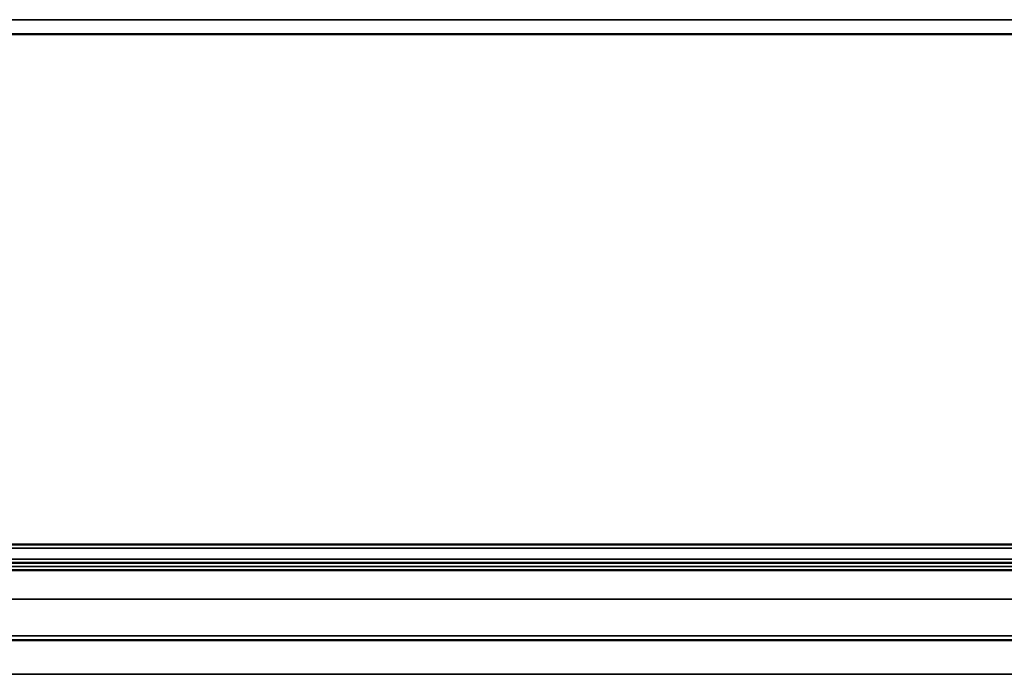
# Model space of a CAD drawing. Units: millimetres. Extents: x 75 to 4116, y 58 to 3163.
# Drawn here: x 1486 to 1621, y 2779 to 2869 of the extents above; entities that cross this region are included whole.
import ezdxf

# ---------------------------------------------------------------- set-up
doc = ezdxf.new("R2010")
doc.units = ezdxf.units.MM
doc.header["$LTSCALE"] = 15
doc.layers.add('Visible (ANSI)', color=7, linetype='Continuous', lineweight=50)
doc.layers.add('Visible Narrow (ANSI)', color=7, linetype='Continuous', lineweight=35)

msp = doc.modelspace()

# ---------------------------------------------------------------- linework, layer by layer
at = {"layer": 'Visible (ANSI)'}
for p, q in [((1643.819, 2866.552), (1437.869, 2866.552)), ((2035.548, 2796.355), (1452.09, 2796.355)), ((2037.544, 2793.855), (1450.095, 2793.855)), ((1433.319, 2792.852), (2054.319, 2792.852)), ((1433.319, 2783.198), (2054.319, 2783.198))]:
    msp.add_line(p, q, dxfattribs=at)
at = {"layer": 'Visible Narrow (ANSI)'}
for p, q in [((1643.819, 2868.552), (1437.869, 2868.552)), ((2035.544, 2795.855), (1452.095, 2795.855)), ((2043.869, 2793.355), (1443.769, 2793.355)), ((2036.221, 2794.355), (1451.418, 2794.355)), ((1433.319, 2788.857), (2054.319, 2788.857)), ((1433.319, 2783.798), (2054.319, 2783.798)), ((2054.319, 2778.511), (1433.319, 2778.511))]:
    msp.add_line(p, q, dxfattribs=at)

doc.saveas('drawing.dxf')
